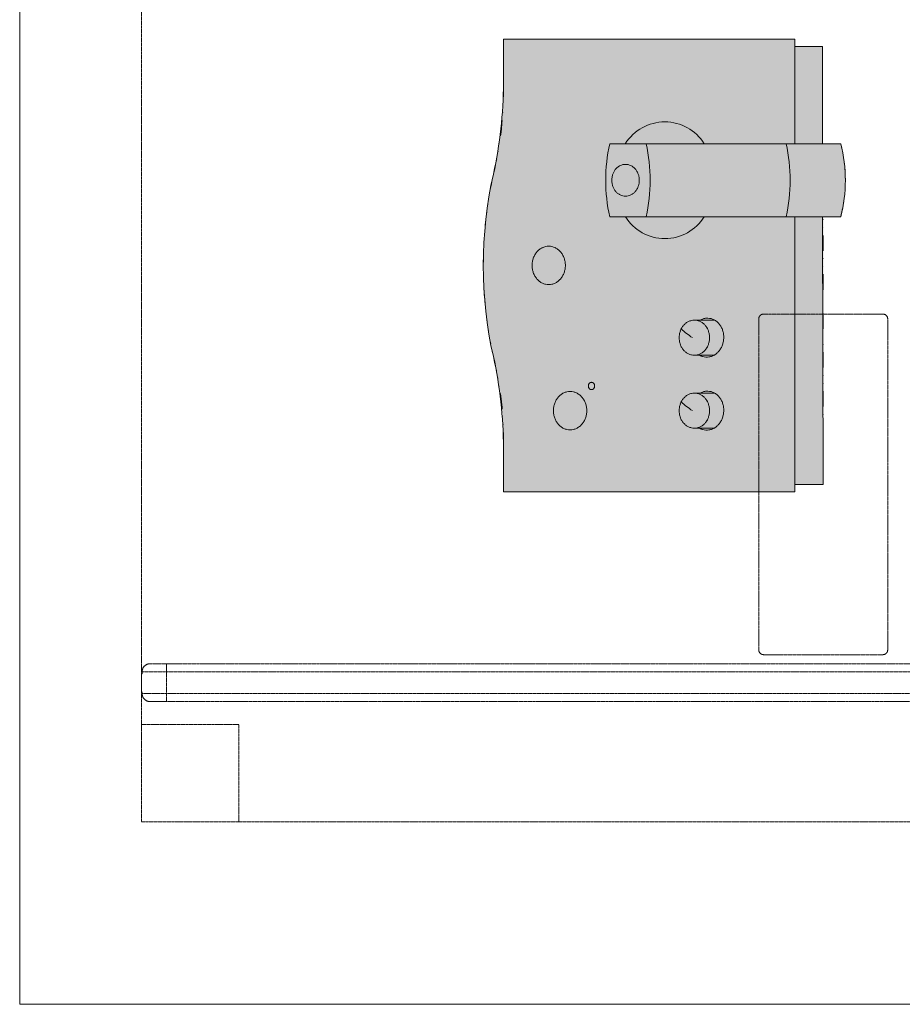
# Model space of a CAD drawing. Units: millimetres. Extents: x -55982 to 67908, y 9021 to 41652.
# Drawn here: x 257 to 837, y 27719 to 28366 of the extents above; entities that cross this region are included whole.
import ezdxf

# ---------------------------------------------------------------- set-up
doc = ezdxf.new("R2010")
doc.units = ezdxf.units.MM
doc.linetypes.add('DIVIDE2', pattern=[15.875, 6.35, -3.175, 0, -3.175, 0, -3.175])
doc.linetypes.add('HIDDEN2', pattern=[0.1875, 0.125, -0.0625])
doc.layers.add('1-Default', color=7, linetype='Continuous', lineweight=0)
doc.layers.add('700-F-Medical-Equipment-General', color=7, linetype='Continuous', lineweight=13, true_color=0x8a4500)
doc.layers.add('702-F-Medical-Equipment-Outline', color=7, linetype='DIVIDE2', lineweight=13, true_color=0x8a4500)

# ---------------------------------------------------------------- blocks, each defined once
blk = doc.blocks.new('B7120147-3(SkyPlate Detector Large)')
at = {"layer": '700-F-Medical-Equipment-General', "linetype": 'HIDDEN2'}
for p, q in [((3.3, 358.27), (3.3, 10.3)), ((12.3, 10.3), (12.3, 358.27)), ((0, 10.3), (3.3, 10.3)), ((3.3, 10.3), (3.3, 0.3)), ((3.3, 10.3), (4, 10.3)), ((4, 10.3), (4.3, 10.3)), ((4.3, 10.3), (11.1, 10.3)), ((11.1, 10.3), (11.46, 10.3)), ((11.46, 10.3), (12, 10.3)), ((12, 10.3), (12.3, 10.3)), ((12.3, 0.3), (12.3, 10.3)), ((12.3, 10.3), (15.6, 10.3))]:
    blk.add_line(p, q, dxfattribs=at)
blk.add_lwpolyline([(15.6, 449), (15.6, 456.6, 0.414214), (12.3, 459.9), (3.3, 459.9, 0.414214), (0, 456.6), (0, 449), (0.67, 449), (0.09, 448.42, 0.198918), (0, 448.21), (0, 3.6, 0.414214), (3.3, 0.3), (4, 0.3), (4.3, 0), (11.1, 0), (12, 0.3), (12.3, 0.3, 0.414214), (15.6, 3.6), (15.6, 448.32, 0.198912), (15.5, 448.57), (15.06, 449)], format="xyb", close=True, dxfattribs=at)
at = {"layer": '702-F-Medical-Equipment-Outline'}
blk.add_lwpolyline([(15.6, 449), (15.6, 456.6, 0.414214), (12.3, 459.9), (3.3, 459.9, 0.414214), (0, 456.6), (0, 449), (0.67, 449), (0.09, 448.42, 0.198918), (0, 448.21), (0, 3.6, 0.414214), (3.3, 0.3), (4, 0.3), (4.3, 0), (11.1, 0), (12, 0.3), (12.3, 0.3, 0.414214), (15.6, 3.6), (15.6, 448.32, 0.198912), (15.5, 448.57), (15.06, 449)], format="xyb", close=True, dxfattribs=at)
blk = doc.blocks.new('*U313')
at = {"layer": '1-Default', "color": 1, "linetype": 'ByBlock'}
blk.add_blockref('B7120147-3(SkyPlate Detector Large)', (-25, 0), dxfattribs=at)
blk = doc.blocks.new('B7120153-1(SkyPlate Power over Ethernet-injector for Access Point)')
at = {"layer": '700-F-Medical-Equipment-General', "linetype": 'HIDDEN2'}
blk.add_lwpolyline([(70, -51), (70, -2, 0.414214), (68, 0), (-68, 0, 0.414214), (-70, -2), (-70, -51, 0.414214), (-68, -53), (68, -53, 0.414214)], format="xyb", close=True, dxfattribs=at)
at = {"layer": '702-F-Medical-Equipment-Outline'}
blk.add_lwpolyline([(70, -51), (70, -2, 0.414214), (68, 0), (-68, 0, 0.414214), (-70, -2), (-70, -51, 0.414214), (-68, -53), (68, -53, 0.414214)], format="xyb", close=True, dxfattribs=at)
blk = doc.blocks.new('A7120104-1(DuraDiagnost F30 Workspot with Monitor + SkyPlate)1')
at = {"layer": '700-F-Medical-Equipment-General', "linetype": 'HIDDEN2'}
for p, q in [((675, -115), (675, -510)), ((10, -550), (635, -550))]:
    blk.add_line(p, q, dxfattribs=at)
at = {"layer": '700-F-Medical-Equipment-General'}
blk.add_lwpolyline([(-750, 0), (750, 0), (750, -600), (-750, -600)], close=True, dxfattribs=at)
at = {"layer": '700-F-Medical-Equipment-General', "linetype": 'HIDDEN2'}
blk.add_lwpolyline([(635, -510), (635, -550), (675, -550), (675, -510)], close=True, dxfattribs=at)
at = {"layer": '702-F-Medical-Equipment-Outline', "linetype": 'HIDDEN2'}
for p, q in [((675, -115), (675, -510)), ((10, -550), (635, -550))]:
    blk.add_line(p, q, dxfattribs=at)
at = {"layer": '702-F-Medical-Equipment-Outline'}
blk.add_lwpolyline([(-750, 0), (750, 0), (750, -600), (-750, -600)], close=True, dxfattribs=at)
at = {"layer": '702-F-Medical-Equipment-Outline', "linetype": 'HIDDEN2'}
blk.add_lwpolyline([(635, -510), (635, -550), (675, -550), (675, -510)], close=True, dxfattribs=at)
at = {"layer": '1-Default'}
blk.add_blockref('B7120153-1(SkyPlate Power over Ethernet-injector for Access Point)', (536.3, -243.29), dxfattribs=at)
blk = doc.blocks.new('B7810018-1(Intercom)')
at = {"layer": '700-F-Medical-Equipment-General', "true_color": 0xffdeb5}
h = blk.add_hatch(color=254, dxfattribs=at)
h.dxf.hatch_style = 1
h.paths.add_polyline_path([(3, -11.65), (0, -11.65), (0, 0), (-110, 0), (-110, 7.19, 0.126672), (-140, 7.19), (-140, -0.31), (-180, -0.31), (-180, -11.65), (-183, -11.65), (-183, -131.44), (-165, -131.44, -0.06535), (-127.56, -135.55, 0.110082), (-52.5, -135.56, -0.067835), (-15, -131.44), (3, -131.44)])
at = {"layer": '700-F-Medical-Equipment-General'}
for p, q in [((-140, -0.31), (-140, 7.19)), ((-110, 7.19), (-110, -0.31)), ((-110, -0.31), (0, 0)), ((0, 0), (0, -11.65)), ((-180, -11.65), (-180, -0.31)), ((-180, -0.31), (-140, -0.31)), ((-140, -87.74), (-140, -0.31)), ((-110, -87.74), (-110, -0.31)), ((-183, -131.44), (-183, -11.65)), ((-183, -11.65), (-180, -11.65)), ((-140, -11.65), (-180, -11.65)), ((0, -11.65), (-110, -11.65)), ((0, -11.65), (3, -11.65)), ((3, -11.65), (3, -131.44)), ((-67.51, -52.95), (-67.51, -44.71)), ((-53.09, -52.95), (-53.09, -44.89)), ((-37.51, -52.95), (-37.51, -44.71)), ((-23.09, -52.95), (-23.09, -44.89)), ((-165, -131.44), (-183, -131.44)), ((3, -131.44), (-15, -131.44))]:
    blk.add_line(p, q, dxfattribs=at)
for centre, major_axis, start_param, end_param in [((-125, -50.9), (59.99, 0), 1.318066, 1.82349), ((-125, -82.61), (69.01, 0), 1.351678, 1.789915), ((-62.09, -47.7), (6.24, 0), 2.556742, 2.77181), ((-61.68, -47.97), (6.74, 0), 2.352042, 2.556461), ((-61.24, -48.41), (7.36, 0), 2.159374, 2.352041), ((-60.86, -48.97), (8.03, 0), 1.977806, 2.159576), ((-60.62, -49.54), (8.65, 0), 1.80512, 1.978128), ((-60.51, -49.99), (9.11, 0), 1.638428, 1.805499), ((-60.49, -50.22), (9.35, 0), 1.474559, 1.63883), ((-60.48, -50.19), (9.31, 0), 1.310256, 1.474965), ((-60.4, -49.9), (9.01, 0), 1.142281, 1.310654), ((-60.18, -49.43), (8.49, 0), 0.967534, 1.142649), ((-59.81, -48.9), (7.85, 0), 0.783289, 0.967831), ((-59.34, -48.43), (7.18, 0), 0.58762, 0.783445), ((-58.84, -48.1), (6.59, 0), 0.380053, 0.587549), ((-32.09, -47.7), (6.24, 0), 2.556742, 2.77181), ((-31.68, -47.97), (6.74, 0), 2.352042, 2.556461), ((-31.24, -48.41), (7.36, 0), 2.159374, 2.352041), ((-30.86, -48.97), (8.03, 0), 1.977806, 2.159576), ((-30.62, -49.54), (8.65, 0), 1.80512, 1.978128), ((-30.51, -49.99), (9.11, 0), 1.638428, 1.805499), ((-30.49, -50.22), (9.35, 0), 1.474559, 1.63883), ((-30.48, -50.19), (9.31, 0), 1.310256, 1.474965), ((-30.4, -49.9), (9.01, 0), 1.142281, 1.310654), ((-30.18, -49.43), (8.49, 0), 0.967534, 1.142649), ((-29.81, -48.9), (7.85, 0), 0.783289, 0.967831), ((-29.34, -48.43), (7.18, 0), 0.58762, 0.783445), ((-28.84, -48.1), (6.59, 0), 0.380053, 0.587549), ((-62.44, -47.57), (5.86, 0), 2.99541, 3.219615), ((-62.29, -47.55), (6.02, 0), 3.220314, 3.440571), ((-62.37, -47.58), (5.94, 0), 2.772378, 2.994672), ((-61.13, -53.48), (6.53, 0), 2.283111, 2.483034), ((-60.76, -53.91), (7.1, 0), 2.094114, 2.283259), ((-60.49, -54.37), (7.63, 0), 1.914247, 2.094406), ((-60.34, -54.77), (8.05, 0), 1.740781, 1.914614), ((-60.3, -55), (8.28, 0), 1.570592, 1.741181), ((-60.3, -55), (8.28, 0), 1.400412, 1.571001), ((-60.26, -54.77), (8.05, 0), 1.226979, 1.400812), ((-60.11, -54.37), (7.63, 0), 1.047187, 1.227346), ((-59.84, -53.91), (7.1, 0), 0.858334, 1.047478), ((-59.47, -53.48), (6.53, 0), 0.658558, 0.858482), ((-58.43, -47.93), (6.14, 0), 0.162239, 0.37969), ((-58.18, -47.88), (5.88, 0), 5.99696, 6.220658), ((-58.19, -47.89), (5.9, 0), 6.221408, 6.444794), ((-32.44, -47.57), (5.86, 0), 2.99541, 3.219615), ((-32.29, -47.55), (6.02, 0), 3.220314, 3.440571), ((-32.37, -47.58), (5.94, 0), 2.772378, 2.994672), ((-31.13, -53.48), (6.53, 0), 2.283111, 2.483034), ((-30.76, -53.91), (7.1, 0), 2.094114, 2.283259), ((-30.49, -54.37), (7.63, 0), 1.914247, 2.094406), ((-30.34, -54.77), (8.05, 0), 1.740781, 1.914614), ((-30.3, -55), (8.28, 0), 1.570592, 1.741181), ((-30.3, -55), (8.28, 0), 1.400412, 1.571001), ((-30.26, -54.77), (8.05, 0), 1.226979, 1.400812), ((-30.11, -54.37), (7.63, 0), 1.047187, 1.227346), ((-29.84, -53.91), (7.1, 0), 0.858334, 1.047478), ((-29.47, -53.48), (6.53, 0), 0.658558, 0.858482), ((-28.43, -47.93), (6.14, 0), 0.162239, 0.37969), ((-28.18, -47.88), (5.88, 0), 5.99696, 6.220658), ((-28.19, -47.89), (5.9, 0), 6.221408, 6.444794), ((-129.88, -65.1), (19.13, 0), 2.12867, 4.154481), ((-120.13, -65.1), (19.12, 0), 5.270295, 7.296041), ((-61.93, -47.44), (6.4, 0), 3.441044, 3.6526), ((-62.07, -52.96), (5.44, 0), 2.915467, 3.141235), ((-61.87, -53.01), (5.64, 0), 2.694492, 2.914855), ((-61.53, -53.17), (6.02, 0), 2.483113, 2.69413), ((-59.07, -53.17), (6.02, 0), 0.447462, 0.65848), ((-58.73, -53.01), (5.64, 0), 0.226738, 0.447101), ((-58.53, -52.96), (5.44, 0), 0.000357, 0.226126), ((-58.39, -47.82), (6.1, 0), 5.778009, 5.996307), ((-31.93, -47.44), (6.4, 0), 3.441044, 3.6526), ((-32.07, -52.96), (5.44, 0), 2.915467, 3.141235), ((-31.87, -53.01), (5.64, 0), 2.694492, 2.914855), ((-31.53, -53.17), (6.02, 0), 2.483113, 2.69413), ((-29.07, -53.17), (6.02, 0), 0.447462, 0.65848), ((-28.73, -53.01), (5.64, 0), 0.226738, 0.447101), ((-28.53, -52.96), (5.44, 0), 0.000357, 0.226126), ((-28.39, -47.82), (6.1, 0), 5.778009, 5.996307), ((-62.07, -52.95), (5.44, 0), 3.14195, 3.367718), ((-61.87, -52.9), (5.64, 0), 3.368331, 3.588694), ((-61.53, -52.74), (6.02, 0), 3.589055, 3.800072), ((-61.13, -52.43), (6.53, 0), 3.800151, 4.000074), ((-88.9, -35.14), (34.11, 0), 5.534657, 5.706627), ((-59.47, -52.43), (6.53, 0), 5.424704, 5.624627), ((-59.07, -52.74), (6.02, 0), 5.624706, 5.835723), ((-58.73, -52.9), (5.64, 0), 5.836084, 6.056447), ((-58.53, -52.95), (5.44, 0), 6.05706, 6.282828), ((-32.07, -52.95), (5.44, 0), 3.14195, 3.367718), ((-31.87, -52.9), (5.64, 0), 3.368331, 3.588694), ((-31.53, -52.74), (6.02, 0), 3.589055, 3.800072), ((-31.13, -52.43), (6.53, 0), 3.800151, 4.000074), ((-58.9, -35.14), (34.11, 0), 5.534657, 5.706627), ((-29.47, -52.43), (6.53, 0), 5.424704, 5.624627), ((-29.07, -52.74), (6.02, 0), 5.624706, 5.835723), ((-28.73, -52.9), (5.64, 0), 5.836084, 6.056447), ((-28.53, -52.95), (5.44, 0), 6.05706, 6.282828), ((-60.76, -52), (7.1, 0), 3.999927, 4.189071), ((-60.49, -51.54), (7.63, 0), 4.18878, 4.368939), ((-60.34, -51.14), (8.05, 0), 4.368572, 4.542404), ((-60.3, -50.91), (8.28, 0), 4.542004, 4.712593), ((-60.3, -50.91), (8.28, 0), 4.712185, 4.882774), ((-60.26, -51.14), (8.05, 0), 4.882374, 5.056206), ((-60.11, -51.54), (7.63, 0), 5.055839, 5.235998), ((-59.84, -52), (7.1, 0), 5.235707, 5.424851), ((-30.76, -52), (7.1, 0), 3.999927, 4.189071), ((-30.49, -51.54), (7.63, 0), 4.18878, 4.368939), ((-30.34, -51.14), (8.05, 0), 4.368572, 4.542404), ((-30.3, -50.91), (8.28, 0), 4.542004, 4.712593), ((-30.3, -50.91), (8.28, 0), 4.712185, 4.882774), ((-30.26, -51.14), (8.05, 0), 4.882374, 5.056206), ((-30.11, -51.54), (7.63, 0), 5.055839, 5.235998), ((-29.84, -52), (7.1, 0), 5.235707, 5.424851), ((-125, -140.11), (69.01, 0), 1.351678, 1.789915), ((-125.42, -82.11), (6.44, 0), 2.094114, 2.283259), ((-125.17, -82.53), (6.92, 0), 1.914247, 2.094406), ((-125.04, -82.89), (7.3, 0), 1.740781, 1.914614), ((-125, -83.1), (7.51, 0), 1.570592, 1.741181), ((-125, -83.1), (7.51, 0), 1.400412, 1.571001), ((-124.96, -82.89), (7.3, 0), 1.226979, 1.400812), ((-124.83, -82.53), (6.92, 0), 1.047187, 1.227346), ((-124.58, -82.11), (6.44, 0), 0.858334, 1.047478), ((-126.6, -81.25), (4.94, 0), 2.915467, 3.141235), ((-126.43, -81.29), (5.12, 0), 2.694492, 2.914855), ((-126.12, -81.44), (5.46, 0), 2.483113, 2.69413), ((-125.75, -81.73), (5.92, 0), 2.283111, 2.483034), ((-124.25, -81.73), (5.92, 0), 0.658558, 0.858482), ((-123.88, -81.44), (5.46, 0), 0.447462, 0.65848), ((-123.57, -81.29), (5.12, 0), 0.226738, 0.447101), ((-123.4, -81.25), (4.94, 0), 0.000357, 0.226126), ((-126.6, -81.25), (4.94, 0), 3.14195, 3.367718), ((-126.43, -81.2), (5.12, 0), 3.368331, 3.588694), ((-126.12, -81.05), (5.46, 0), 3.589055, 3.800072), ((-125.75, -80.77), (5.92, 0), 3.800151, 4.000074), ((-124.25, -80.77), (5.92, 0), 5.424704, 5.624627), ((-123.88, -81.05), (5.46, 0), 5.624706, 5.835723), ((-123.57, -81.2), (5.12, 0), 5.836084, 6.056447), ((-123.4, -81.25), (4.94, 0), 6.05706, 6.282828), ((-125, -20.39), (69, 0), 4.493256, 4.931561), ((-125.42, -80.38), (6.44, 0), 3.999927, 4.189071), ((-125.17, -79.96), (6.92, 0), 4.18878, 4.368939), ((-125.04, -79.6), (7.3, 0), 4.368572, 4.542404), ((-125, -79.4), (7.51, 0), 4.542004, 4.712593), ((-125, -79.4), (7.51, 0), 4.712185, 4.882774), ((-124.96, -79.6), (7.3, 0), 4.882374, 5.056206), ((-124.83, -79.96), (6.92, 0), 5.055839, 5.235998), ((-124.58, -80.38), (6.44, 0), 5.235707, 5.424851), ((-40.82, -95.23), (1.13, 0), 2.915467, 3.141235), ((-40.82, -95.23), (1.13, 0), 3.14195, 3.367718), ((-40.78, -95.24), (1.17, 0), 2.694492, 2.914855), ((-40.78, -95.22), (1.17, 0), 3.368331, 3.588694), ((-40.71, -95.27), (1.25, 0), 2.483113, 2.69413), ((-40.71, -95.18), (1.25, 0), 3.589055, 3.800072), ((-40.62, -95.34), (1.36, 0), 2.283111, 2.483034), ((-40.62, -95.12), (1.36, 0), 3.800151, 4.000074), ((-40.55, -95.43), (1.48, 0), 2.094114, 2.283259), ((-40.55, -95.03), (1.48, 0), 3.999927, 4.189071), ((-40.49, -95.52), (1.59, 0), 1.914247, 2.094406), ((-40.49, -94.93), (1.59, 0), 4.18878, 4.368939), ((-40.46, -95.61), (1.68, 0), 1.740781, 1.914614), ((-40.46, -94.85), (1.68, 0), 4.368572, 4.542404), ((-40.45, -95.65), (1.72, 0), 1.570592, 1.741181), ((-40.45, -94.8), (1.72, 0), 4.542004, 4.712593), ((-40.45, -95.65), (1.72, 0), 1.400412, 1.571001), ((-40.45, -94.8), (1.72, 0), 4.712185, 4.882774), ((-40.44, -95.61), (1.68, 0), 1.226979, 1.400812), ((-40.44, -94.85), (1.68, 0), 4.882374, 5.056206), ((-40.41, -95.52), (1.59, 0), 1.047187, 1.227346), ((-40.41, -94.93), (1.59, 0), 5.055839, 5.235998), ((-40.36, -95.43), (1.48, 0), 0.858334, 1.047478), ((-40.36, -95.03), (1.48, 0), 5.235707, 5.424851), ((-40.28, -95.34), (1.36, 0), 0.658558, 0.858482), ((-40.28, -95.12), (1.36, 0), 5.424704, 5.624627), ((-40.19, -95.27), (1.25, 0), 0.447462, 0.65848), ((-40.19, -95.18), (1.25, 0), 5.624706, 5.835723), ((-40.12, -95.24), (1.17, 0), 0.226738, 0.447101), ((-40.12, -95.22), (1.17, 0), 5.836084, 6.056447), ((-40.08, -95.23), (1.13, 0), 0.000357, 0.226126), ((-40.08, -95.23), (1.13, 0), 6.05706, 6.282828), ((-31.65, -104.26), (6.6, 0), 2.483113, 2.69413), ((-31.21, -104.6), (7.16, 0), 2.283111, 2.483034), ((-30.8, -105.07), (7.78, 0), 2.094114, 2.283259), ((-30.51, -105.58), (8.37, 0), 1.914247, 2.094406), ((-30.35, -106.01), (8.83, 0), 1.740781, 1.914614), ((-30.3, -106.26), (9.08, 0), 1.570592, 1.741181), ((-30.3, -106.26), (9.08, 0), 1.400412, 1.571001), ((-30.25, -106.01), (8.83, 0), 1.226979, 1.400812), ((-30.09, -105.58), (8.37, 0), 1.047187, 1.227346), ((-29.8, -105.07), (7.78, 0), 0.858334, 1.047478), ((-29.39, -104.6), (7.16, 0), 0.658558, 0.858482), ((-28.95, -104.26), (6.6, 0), 0.447462, 0.65848), ((-32.24, -104.02), (5.96, 0), 2.915467, 3.141235), ((-32.24, -104.02), (5.96, 0), 3.14195, 3.367718), ((-32.02, -104.07), (6.18, 0), 2.694492, 2.914855), ((-28.58, -104.07), (6.18, 0), 0.226738, 0.447101), ((-28.36, -104.02), (5.96, 0), 0.000357, 0.226126), ((-28.36, -104.02), (5.96, 0), 6.05706, 6.282828), ((-91.35, -113.05), (6.6, 0), 2.483113, 2.69413), ((-90.91, -113.39), (7.16, 0), 2.283111, 2.483034), ((-90.5, -113.86), (7.78, 0), 2.094114, 2.283259), ((-90.21, -114.37), (8.37, 0), 1.914247, 2.094406), ((-90.05, -114.8), (8.83, 0), 1.740781, 1.914614), ((-90, -115.05), (9.08, 0), 1.570592, 1.741181), ((-90, -115.05), (9.08, 0), 1.400412, 1.571001), ((-89.95, -114.8), (8.83, 0), 1.226979, 1.400812), ((-89.79, -114.37), (8.37, 0), 1.047187, 1.227346), ((-89.5, -113.86), (7.78, 0), 0.858334, 1.047478), ((-89.09, -113.39), (7.16, 0), 0.658558, 0.858482), ((-88.65, -113.05), (6.6, 0), 0.447462, 0.65848), ((-32.02, -103.96), (6.18, 0), 3.368331, 3.588694), ((-31.65, -103.78), (6.6, 0), 3.589055, 3.800072), ((-31.21, -103.44), (7.16, 0), 3.800151, 4.000074), ((-30.8, -102.97), (7.78, 0), 3.999927, 4.189071), ((-29.8, -102.97), (7.78, 0), 5.235707, 5.424851), ((-29.39, -103.44), (7.16, 0), 5.424704, 5.624627), ((-28.95, -103.78), (6.6, 0), 5.624706, 5.835723), ((-28.58, -103.96), (6.18, 0), 5.836084, 6.056447), ((-91.94, -112.81), (5.96, 0), 2.915467, 3.141235), ((-91.94, -112.81), (5.96, 0), 3.14195, 3.367718), ((-91.72, -112.86), (6.18, 0), 2.694492, 2.914855), ((-88.28, -112.86), (6.18, 0), 0.226738, 0.447101), ((-88.06, -112.81), (5.96, 0), 0.000357, 0.226126), ((-88.06, -112.81), (5.96, 0), 6.05706, 6.282828), ((-30.51, -102.46), (8.37, 0), 4.18878, 4.368939), ((-30.35, -102.03), (8.83, 0), 4.368572, 4.542404), ((-30.3, -101.78), (9.08, 0), 4.542004, 4.712593), ((-30.3, -101.78), (9.08, 0), 4.712185, 4.882774), ((-30.25, -102.03), (8.83, 0), 4.882374, 5.056206), ((-30.09, -102.46), (8.37, 0), 5.055839, 5.235998), ((-91.72, -112.75), (6.18, 0), 3.368331, 3.588694), ((-91.35, -112.57), (6.6, 0), 3.589055, 3.800072), ((-90.91, -112.23), (7.16, 0), 3.800151, 4.000074), ((-89.09, -112.23), (7.16, 0), 5.424704, 5.624627), ((-88.65, -112.57), (6.6, 0), 5.624706, 5.835723), ((-88.28, -112.75), (6.18, 0), 5.836084, 6.056447), ((-90.5, -111.76), (7.78, 0), 3.999927, 4.189071), ((-90.21, -111.25), (8.37, 0), 4.18878, 4.368939), ((-90.05, -110.82), (8.83, 0), 4.368572, 4.542404), ((-90, -110.57), (9.08, 0), 4.542004, 4.712593), ((-90, -110.57), (9.08, 0), 4.712185, 4.882774), ((-89.95, -110.82), (8.83, 0), 4.882374, 5.056206), ((-89.79, -111.25), (8.37, 0), 5.055839, 5.235998), ((-89.5, -111.76), (7.78, 0), 5.235707, 5.424851), ((-164.94, -303.44), (172.01, 0), 1.351351, 1.571123), ((-15.06, -303.44), (172.01, 0), 1.57047, 1.790241), ((-90, 32.83), (172.52, 0), 4.493271, 4.931507)]:
    blk.add_ellipse(centre, major_axis=major_axis, ratio=1, start_param=start_param, end_param=end_param, dxfattribs=at)
at = {"layer": '702-F-Medical-Equipment-Outline'}
blk.add_lwpolyline([(3, -11.65), (0, -11.65), (0, 0), (-110, 0), (-110, 7.19, 0.126672), (-140, 7.19), (-140, -0.31), (-180, -0.31), (-180, -11.65), (-183, -11.65), (-183, -131.44), (-165, -131.44, -0.06535), (-127.56, -135.55, 0.110082), (-52.5, -135.56, -0.067835), (-15, -131.44), (3, -131.44)], format="xyb", close=True, dxfattribs=at)

msp = doc.modelspace()

# ---------------------------------------------------------------- block references
at = {"layer": '1-Default', "xscale": 1.6, "yscale": 1.6, "zscale": 1.6, "rotation": 269.9999953942965}
for name, p in [('A7120104-1(DuraDiagnost F30 Workspot with Monitor + SkyPlate)1', (1217.09, 28918.79)), ('B7810018-1(Intercom)', (785.42, 28060.7)), ('*U313', (337.09, 27902.79))]:
    msp.add_blockref(name, p, dxfattribs=at)

doc.saveas('drawing.dxf')
